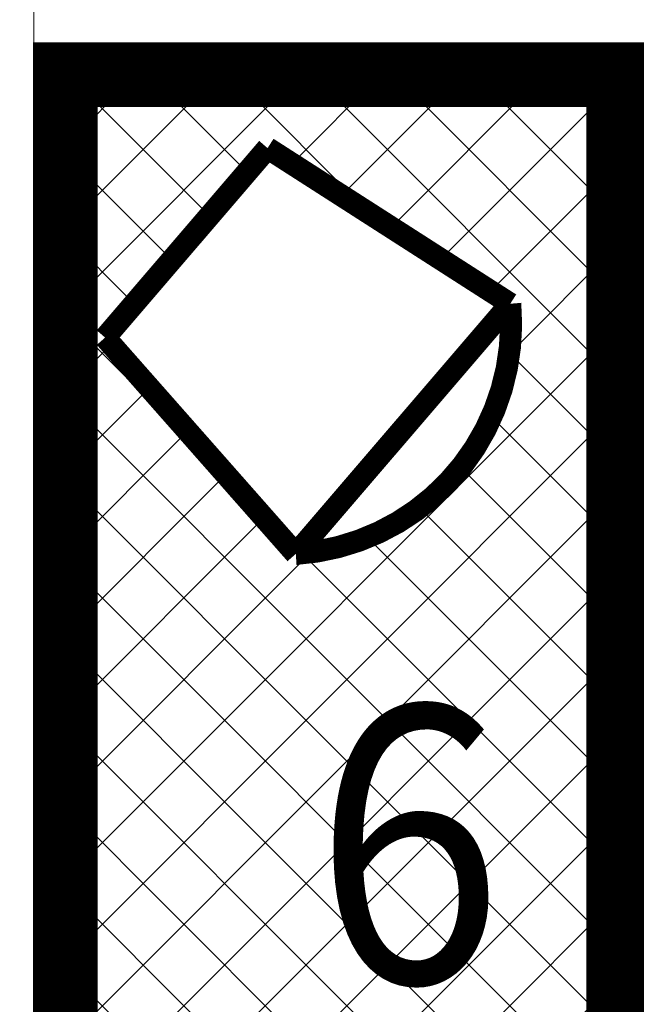
# Model space of a CAD drawing. Extents: x -51164 to 63888, y -58281 to 35189.
# Drawn here: x -12293 to -11624, y 13883 to 14950 of the extents above; entities that cross this region are included whole.
import ezdxf

# ---------------------------------------------------------------- set-up
doc = ezdxf.new("R2010")
doc.units = 0
doc.header["$MEASUREMENT"] = 0
for name, color, linetype in [('Наружные стены', 7, 'Continuous'), ('Размерные цепочки', 7, 'Continuous'), ('технология', 7, 'Continuous')]:
    doc.layers.add(name, color=color, linetype=linetype)
for name, color, linetype, lineweight in [('Окна ArchiCAD_Ном_пера__35', 7, 'Continuous', 20), ('Размерные цепочки_Ном_пера__1', 7, 'Continuous', 20), ('Размерные цепочки_Ном_пера__2', 7, 'Continuous', 25)]:
    doc.layers.add(name, color=color, linetype=linetype, lineweight=lineweight)
doc.styles.add('style1', font='ARIAL.TTF', dxfattribs={"width": 0.9, "height": 280})
doc.styles.add('СГЕНЕРИР_СТИЛЬ_3', font='ARIAL.TTF')
doc.dimstyles.new('СГЕНЕРИР_СТИЛЬ__1', dxfattribs={"dimtxt": 250, "dimasz": 190, "dimexe": 0.18, "dimexo": 300, "dimgap": 0.09, "dimtad": 1, "dimdec": 0, "dimzin": 0, "dimdsep": 46, "dimtxsty": 'СГЕНЕРИР_СТИЛЬ_3', "dimblk": 'ARROWHEAD_6', "dimblk1": 'ARROWHEAD_6', "dimblk2": 'ARROWHEAD_6', "dimcen": 0.09, "dimclrd": 256, "dimclre": 256, "dimclrt": 256, "dimadec": 0, "dimazin": 0, "dimtfac": 1, "dimtdec": 4, "dimtmove": 0, "dimatfit": 3, "dimfxl": 0, "dimtolj": 1, "dimtzin": 0, "dimarcsym": 0})

# ---------------------------------------------------------------- blocks, each defined once
blk = doc.blocks.new('Окно метал. нижнеподвесн 11')
at = {"layer": 'Окна ArchiCAD_Ном_пера__35', "linetype": 'Continuous'}
blk.add_line((-1000, -280), (1000, -280), dxfattribs=at)
blk = doc.blocks.new('Стена_100', base_point=(-12307.42710693035, 17475.0213569572))
at = {"layer": 'Окна ArchiCAD_Ном_пера__35', "linetype": 'Continuous', "xscale": -1, "rotation": 90}
blk.add_blockref('Окно метал. нижнеподвесн 11', (-12557.42710693035, 13984.82889687324), dxfattribs=at)
blk = doc.blocks.new('*D714')
at = {"layer": 'Размерные цепочки_Ном_пера__1', "linetype": 'Continuous'}
for p, q in [((-16358.50003059697, 27370.02135695722), (-16358.50003059697, 27520.02135695722)), ((-16171.00003059697, 27370.02135695722), (-16546.00003059697, 27370.02135695722)), ((-16358.50003059697, 26990.02135695722), (-16358.50003059697, 27370.02135695722)), ((-16171.00003059697, 26990.02135695722), (-16546.00003059697, 26990.02135695722))]:
    blk.add_line(p, q, dxfattribs=at)
at = {"layer": 'Размерные цепочки_Ном_пера__2', "linetype": 'Continuous'}
for p, q in [((-16258.50003059697, 27270.02135695722), (-16458.50003059697, 27470.02135695722)), ((-16458.50003059697, 27090.02135695722), (-16258.50003059697, 26890.02135695722))]:
    blk.add_line(p, q, dxfattribs=at)
blk = doc.blocks.new('ARROWHEAD_6')
at = {"linetype": 'Continuous'}
for p, q in [((-0.5, -0.5), (0.5, 0.5)), ((0, 0), (-1, 0))]:
    blk.add_line(p, q, dxfattribs=at)
blk = doc.blocks.new('kompiuter')
at = {"linetype": 'Continuous', "lineweight": 0, "const_width": 30, "flags": 128}
for points in [[(26.03554900891322, 260.148592869089), (-303.0130084511184, 49.19013672012807)], [(26.03554900891322, 260.148592869089), (246.3064718382666, 3.399574426533945)], [(-303.0130084511184, 49.19013672012807), (-12.23168163473019, -289.7462025958448)], [(246.3064718382666, 3.399574426533945), (-12.23168163473019, -289.7462025958448)]]:
    blk.add_lwpolyline(points, dxfattribs=at)
blk.add_lwpolyline([(-303.0130084511184, 49.19013672012807, 0.4204041496302208), (-12.23168163473019, -289.7462025958448)], format="xyb", dxfattribs=at)

msp = doc.modelspace()

# ---------------------------------------------------------------- hatches: boundary and pattern name
at = {"layer": 'технология', "true_color": 0x5a3c2c}
h = msp.add_hatch(dxfattribs=at)
h.set_pattern_fill('ANSI37', color=39, scale=500, style=0)
h.set_pattern_definition([(45, (-4867.014407195864, 22896.65714284794), (-44.19417382415921, 44.19417382415922), []), (135, (-4867.014407195864, 22896.65714284794), (-44.19417382415922, -44.19417382415921), [])])
h.paths.add_polyline_path([(-12243.29248075578, 13690.45720128004), (-11643.29248075579, 13690.45720128005), (-11643.29248075579, 14890.45720128004), (-12243.29248075579, 14890.45720128004)])
edge = h.paths.add_edge_path(flags=16)
edge.add_line((-11993.33226949545, 14370.86107436519), (-12200.16279227084, 14605.37769598288))
edge.add_line((-12200.16279227084, 14605.37769598288), (-12023.94605400992, 14810.77691073673))
edge.add_line((-12023.94605400992, 14810.77691073673), (-11760.70720804573, 14642.01014581772))
edge.add_ellipse((-12009.76478893452, 14620.32065969517), major_axis=(-0.1417334900852721, 250.0001846394273), ratio=0.9999999999863709, start_angle=183.7362868772568, end_angle=274.9446337926701, ccw=False)
h.paths.add_polyline_path([(-12049.6301353633, 13824.28021141093), (-11686.68334136603, 13824.28021141093), (-11686.68334136603, 14283.79590036044), (-12049.6301353633, 14283.79590036044)], flags=24)

# ---------------------------------------------------------------- linework, layer by layer
at = {"layer": 'технология', "color": 39, "const_width": 70}
msp.add_lwpolyline([(-12243.29248075579, 13690.45720128004), (-12243.29248075579, 14890.45720128004), (-11643.29248075579, 14890.45720128004), (-11643.29248075579, 13690.45720128004)], close=True, dxfattribs=at)

# ---------------------------------------------------------------- block references
at = {"layer": 'Наружные стены'}
msp.add_blockref('Стена_100', (-12307.42710693035, 17475.0213569572), dxfattribs=at)
at = {"layer": 'технология', "linetype": 'Continuous', "ltscale": 500, "xscale": -0.7999999999883585, "yscale": 0.7999999999992724, "zscale": 0.8}
msp.add_blockref('kompiuter', (-12003.11761480309, 14602.65803644165), dxfattribs=at)

# ---------------------------------------------------------------- texts
at = {"layer": 'технология', "style": 'style1', "width": 0.9}
msp.add_text('6', height=300, dxfattribs=at).set_placement((-11973.04418720504, 13905.98212137))

# ---------------------------------------------------------------- dimensions: what is measured, and where the dimension line sits
at = {"layer": 'Размерные цепочки', "linetype": 'Continuous'}
dim = msp.add_linear_dim(base=(-16358.50003059697, 11500.0213569572), p1=(-5276.703824935751, 26990.02135695722), p2=(-5276.703824935751, 27370.02135695722), angle=90, dimstyle='СГЕНЕРИР_СТИЛЬ__1', dxfattribs=at)
dim.commit()
dim.dimension.update_dxf_attribs({"geometry": '*D714', "text_midpoint": (-16533.50003059697, 26602.02009505536)})

doc.saveas('drawing.dxf')
